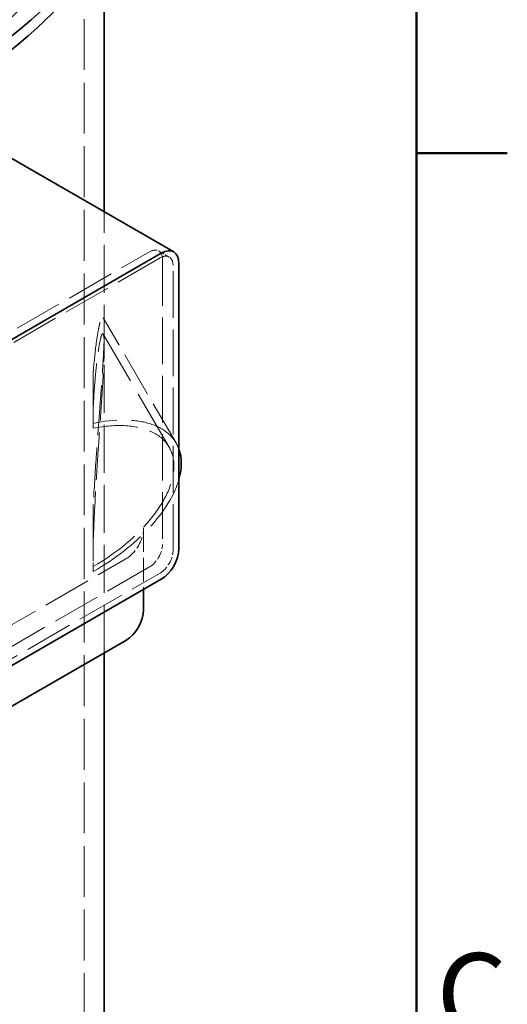
# Model space of a CAD drawing. Units: millimetres. Extents: x 0 to 5880, y 0 to 4158.
# Drawn here: x 5502 to 5795, y 2607 to 3199 of the extents above; entities that cross this region are included whole.
import ezdxf

# ---------------------------------------------------------------- set-up
doc = ezdxf.new("R2010")
doc.units = ezdxf.units.MM
doc.header["$LTSCALE"] = 14
doc.linetypes.add('DASHED', pattern=[0.2068, 0.1655, -0.0413])
doc.layers.add('Border (ISO)', color=7, linetype='Continuous', lineweight=50)
doc.layers.add('Visible (ISO)', color=7, linetype='Continuous', lineweight=35)
doc.layers.add('Hidden (ISO)', color=1, linetype='DASHED', lineweight=18, true_color=0xff0000)
doc.styles.add('Note Text (ISO)', font='tahoma.ttf')

# ---------------------------------------------------------------- blocks, each defined once
blk = doc.blocks.new('Borders Default Border')
at = {"layer": 'Border (ISO)'}
blk.add_line((410, 222.75), (413.9, 222.75), dxfattribs=at)
at = {"layer": 'Border (ISO)', "flags": 128}
blk.add_lwpolyline([(10, 10), (10, 287), (410, 287), (410, 10), (10, 10)], dxfattribs=at)
at = {"layer": 'Border (ISO)', "insert": (410.859, 183.813), "char_height": 3.5, "attachment_point": 7, "style": 'Note Text (ISO)'}
blk.add_mtext('C', dxfattribs=at)

msp = doc.modelspace()

# ---------------------------------------------------------------- linework, layer by layer
at = {"layer": 'Hidden (ISO)', "ltscale": 13.206443}
msp.add_line((5540.59, 2250.9), (5540.59, 3312.35), dxfattribs=at)
at = {"layer": 'Hidden (ISO)', "ltscale": 12.457825}
msp.add_line((5552.59, 2818.21), (5552.59, 3083.25), dxfattribs=at)
at = {"layer": 'Hidden (ISO)', "ltscale": 1.223756}
msp.add_line((5591.61, 3056.11), (5585.25, 3059.78), dxfattribs=at)
at = {"layer": 'Hidden (ISO)', "ltscale": 12.520724}
for p, q in [((5374.68, 2940.84), (5579.75, 3059.24)), ((5586.11, 3055.56), (5381.05, 2937.17)), ((5360.54, 2756.32), (5565.6, 2874.71)), ((5579.75, 2869.81), (5374.68, 2751.42)), ((5381.05, 2747.74), (5586.11, 2866.13))]:
    msp.add_line(p, q, dxfattribs=at)
at = {"layer": 'Hidden (ISO)', "ltscale": 12.088975}
for p, q in [((5587.52, 3054.74), (5587.52, 2883.28)), ((5593.89, 2879.61), (5593.89, 3051.07))]:
    msp.add_line(p, q, dxfattribs=at)
at = {"layer": 'Hidden (ISO)', "ltscale": 11.756428}
msp.add_line((5595.72, 2944.37), (5551.85, 3019.66), dxfattribs=at)
at = {"layer": 'Hidden (ISO)', "ltscale": 15.897161}
msp.add_line((5591.48, 2941.91), (5551.94, 3009.78), dxfattribs=at)
at = {"layer": 'Hidden (ISO)', "ltscale": 1.551051}
msp.add_line((5552.59, 3002.22), (5552.59, 3011.53), dxfattribs=at)
at = {"layer": 'Hidden (ISO)', "ltscale": 3.449939}
for p, q in [((5546.01, 2966.51), (5546.01, 2987.23)), ((5546.01, 2907.4), (5546.01, 2886.69))]:
    msp.add_line(p, q, dxfattribs=at)
at = {"layer": 'Hidden (ISO)', "ltscale": 0.693438}
for p, q in [((5546.01, 2953.19), (5546.01, 2956.13)), ((5546.01, 2867.15), (5546.01, 2870.1))]:
    msp.add_line(p, q, dxfattribs=at)
at = {"layer": 'Hidden (ISO)', "ltscale": 6.119179}
msp.add_line((5576.21, 2893.08), (5576.21, 2856.34), dxfattribs=at)
at = {"layer": 'Hidden (ISO)', "ltscale": 13.238267}
msp.add_ellipse((5186.59, 3312.35), major_axis=(366, 0), ratio=0.57735, start_param=5.497787, end_param=8.63938, dxfattribs=at)
at = {"layer": 'Hidden (ISO)', "ltscale": 13.24575}
msp.add_ellipse((5186.59, 3312.35), major_axis=(354, 0), ratio=0.57735, start_param=5.497787, end_param=8.63938, dxfattribs=at)
at = {"layer": 'Hidden (ISO)', "ltscale": 2.349534}
for centre, major_axis, start_param, end_param in [((5579.75, 3050.25), (5.5, 9.53), 5.497787, 7.068583), ((5586.11, 3046.58), (5.5, 9.53), 5.497787, 7.068583), ((5579.75, 2878.79), (-5.5, -9.53), 0.785398, 2.356194), ((5586.11, 2875.12), (5.5, 9.53), 3.926991, 5.497787)]:
    msp.add_ellipse(centre, major_axis=major_axis, ratio=0.57735, start_param=start_param, end_param=end_param, dxfattribs=at)
at = {"layer": 'Hidden (ISO)', "ltscale": 6.041952}
for start_param, end_param in [(2.137745, 2.393077), (4.479817, 4.735148)]:
    msp.add_ellipse((5546.01, 2870.77), major_axis=(0.01, -158.94), ratio=0.000022, start_param=start_param, end_param=end_param, dxfattribs=at)
at = {"layer": 'Hidden (ISO)', "ltscale": 2.520911}
for start_param, end_param in [(2.155997, 2.267423), (4.60547, 4.716896)]:
    msp.add_ellipse((5546.01, 2870.77), major_axis=(0.01, -149.21), ratio=0.000022, start_param=start_param, end_param=end_param, dxfattribs=at)
at = {"layer": 'Hidden (ISO)', "ltscale": 15.204997}
for major_axis, start_param, end_param in [((69.12, 40.27), 6.186456, 7.286994), ((-69.12, -40.27), 1.547999, 2.648537)]:
    msp.add_ellipse((5526.59, 2904.1), major_axis=major_axis, ratio=0.521368, start_param=start_param, end_param=end_param, dxfattribs=at)
at = {"layer": 'Hidden (ISO)', "ltscale": 13.285676}
msp.add_ellipse((5526.59, 2904.1), major_axis=(64.89, 37.81), ratio=0.521368, start_param=4.707844, end_param=7.268742, dxfattribs=at)
at = {"layer": 'Hidden (ISO)', "ltscale": 3.203947}
msp.add_ellipse((5565.6, 2886.95), major_axis=(-7.5, -12.99), ratio=0.57735, start_param=0.785398, end_param=2.356194, dxfattribs=at)
at = {"layer": 'Hidden (ISO)', "ltscale": 12.917593}
msp.add_open_spline([(5546.01, 2987.23), (5546.04, 2987.67), (5546.08, 2988.11), (5546.64, 2994.77), (5547.25, 3000.43), (5548.24, 3007.61), (5548.58, 3009.79), (5549.28, 3013.6), (5549.63, 3015.24), (5550.28, 3017.74), (5550.61, 3018.71), (5551.23, 3019.89), (5551.53, 3020.09), (5552.03, 3019.47), (5552.24, 3018.65), (5552.52, 3015.9), (5552.59, 3013.96), (5552.59, 3009.1), (5552.52, 3006.14), (5552.24, 2999.38), (5552.03, 2995.58), (5551.53, 2987.51), (5551.23, 2983.24), (5550.61, 2974.59), (5550.28, 2970.23), (5549.63, 2961.42), (5549.28, 2956.74), (5548.58, 2947.33), (5548.24, 2942.59), (5547.25, 2928.34), (5546.64, 2918.79), (5546.08, 2908.73), (5546.04, 2908.06), (5546.01, 2907.4)], degree=3, knots=[5.368962, 5.368962, 5.368962, 5.368962, 5.565329, 5.565329, 8.347994, 8.347994, 9.739326, 9.739326, 11.130659, 11.130659, 12.394043, 12.394043, 13.657426, 13.657426, 14.92081, 14.92081, 16.184194, 16.184194, 17.447578, 17.447578, 18.710962, 18.710962, 19.974346, 19.974346, 21.23773, 21.23773, 22.629062, 22.629062, 24.020394, 24.020394, 26.803059, 26.803059, 26.999426, 26.999426, 26.999426, 26.999426], dxfattribs=at)
at = {"layer": 'Hidden (ISO)', "ltscale": 12.277208}
msp.add_open_spline([(5546.01, 2886.69), (5546.3, 2893.81), (5546.65, 2901.15), (5547.51, 2917.21), (5548.04, 2925.97), (5549.18, 2943.38), (5549.78, 2952.04), (5550.64, 2964.32), (5550.91, 2968.33), (5551.44, 2976.26), (5551.69, 2980.18), (5552.12, 2987.59), (5552.29, 2991.07), (5552.53, 2997.27), (5552.59, 2999.99), (5552.59, 3004.45), (5552.53, 3006.23), (5552.29, 3008.77), (5552.12, 3009.54), (5551.69, 3010.14), (5551.44, 3009.98), (5550.91, 3008.95), (5550.64, 3008.08), (5549.78, 3004.68), (5549.18, 3001.17), (5548.04, 2992.58), (5547.51, 2987.49), (5546.65, 2977.08), (5546.3, 2971.88), (5546.01, 2966.51)], degree=3, knots=[2.894664, 2.894664, 2.894664, 2.894664, 5.084319, 5.084319, 7.626479, 7.626479, 10.168639, 10.168639, 11.328404, 11.328404, 12.488168, 12.488168, 13.647933, 13.647933, 14.807697, 14.807697, 15.967462, 15.967462, 17.127226, 17.127226, 18.286991, 18.286991, 19.446756, 19.446756, 21.988915, 21.988915, 24.531075, 24.531075, 26.72073, 26.72073, 26.72073, 26.72073], dxfattribs=at)
at = {"layer": 'Visible (ISO)'}
for p, q in [((5552.59, 3083.25), (5552.59, 3243.38)), ((5486.84, 3121.22), (5594.32, 3059.16)), ((5586.82, 3058.42), (5381.76, 2940.03)), ((5597.42, 2880.83), (5597.42, 3052.3)), ((5381.76, 2744.07), (5586.82, 2862.46)), ((5576.21, 2856.34), (5576.21, 2844.09)), ((5565.6, 2825.72), (5360.54, 2707.33)), ((5552.59, 2250.9), (5552.59, 2818.21))]:
    msp.add_line(p, q, dxfattribs=at)
for centre, major_axis, ratio, start_param, end_param in [((5186.59, 3320.51), (385, 0), 0.57735, 5.497787, 7.362405), ((5186.59, 3312.35), (385, 0), 0.57735, 5.497787, 6.283185), ((5586.82, 3046.17), (7.5, 12.99), 0.57735, 5.497787, 7.068583), ((5526.59, 2904.1), (69.12, 40.27), 0.521368, 5.790129, 6.186456), ((5586.82, 2874.71), (-7.5, -12.99), 0.57735, 0.785398, 2.356194), ((5565.6, 2837.96), (-7.5, -12.99), 0.57735, 0.785398, 2.356194)]:
    msp.add_ellipse(centre, major_axis=major_axis, ratio=ratio, start_param=start_param, end_param=end_param, dxfattribs=at)

# ---------------------------------------------------------------- block references
at = {"xscale": 14, "yscale": 14, "zscale": 14}
msp.add_blockref('Borders Default Border', (0, 0), dxfattribs=at)

doc.saveas('drawing.dxf')
